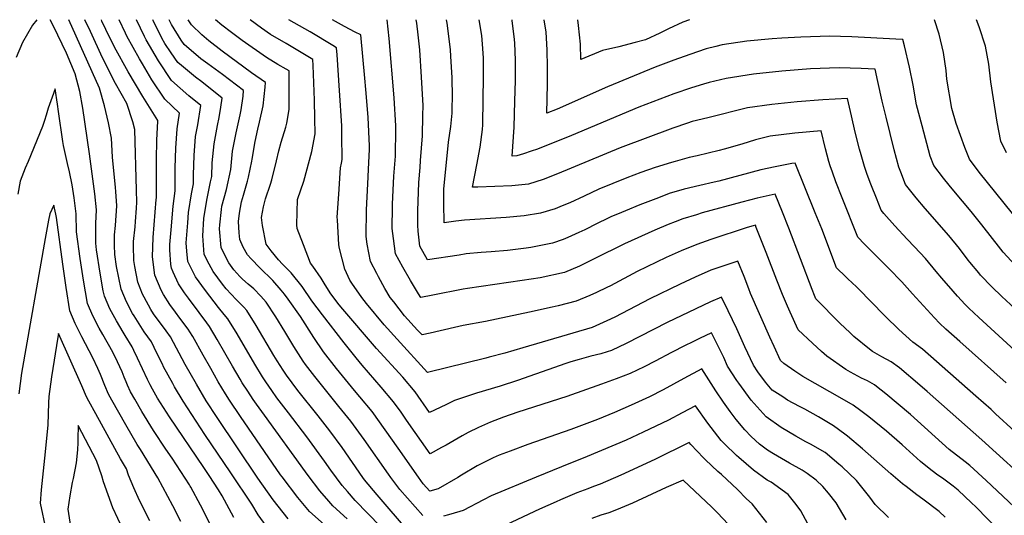
# Model space of a CAD drawing. Units: inches. Extents: x 2646929 to 2652306, y 1559062 to 1561272.
# Drawn here: x 2648377 to 2649148, y 1560884 to 1561272 of the extents above; entities that cross this region are included whole.
import ezdxf

# ---------------------------------------------------------------- set-up
doc = ezdxf.new("R2010")
doc.units = ezdxf.units.IN
doc.header["$MEASUREMENT"] = 0
doc.layers.add('tile_2471_11_contour_10ft', color=15, linetype='Continuous')

msp = doc.modelspace()

# ---------------------------------------------------------------- linework, layer by layer
at = {"layer": 'tile_2471_11_contour_10ft'}
for points, elevation in [([(2648390.26, 1561272), (2648387.04, 1561267.63), (2648379.03, 1561254.04), (2648374.03, 1561242.37)], 8090), ([(2648544.56, 1560881.94), (2648535.6, 1560898.83), (2648532.6, 1560903.49), (2648525.25, 1560914.81), (2648521.06, 1560920.98), (2648494.23, 1560960.67), (2648484.95, 1560975.54), (2648480.95, 1560982.38), (2648479.1, 1560985.93), (2648477.1, 1560990.12), (2648469.31, 1561006.81), (2648466.43, 1561012.69), (2648465.02, 1561015.55), (2648459.46, 1561024.62), (2648457.83, 1561027.16), (2648452.68, 1561035.97), (2648447.48, 1561045.4), (2648443.22, 1561055.23), (2648442.41, 1561059.53), (2648439.85, 1561073.29), (2648437.12, 1561091.63), (2648436.42, 1561096.85), (2648436.42, 1561112.4), (2648437, 1561122.96), (2648435.72, 1561135.56), (2648431.68, 1561166.85), (2648426.37, 1561202.71), (2648423.89, 1561215.73), (2648420.22, 1561229.45), (2648413.5, 1561245.86), (2648403.32, 1561266.81), (2648400.79, 1561272)], 8090), ([(2648573.47, 1560870.6), (2648563.64, 1560883.89), (2648558.9, 1560892.28), (2648542.35, 1560916.96), (2648521.87, 1560946.9), (2648504.96, 1560973.13), (2648498.18, 1560984.34), (2648496.77, 1560986.85), (2648493.21, 1560993.39), (2648489.67, 1561000), (2648488.67, 1561002.06), (2648484.45, 1561010.81), (2648480.09, 1561019.52), (2648474.53, 1561027.34), (2648466.52, 1561039.86), (2648465.32, 1561041.77), (2648460.48, 1561050.86), (2648456.32, 1561060.73), (2648452.79, 1561078.72), (2648451.42, 1561087.9), (2648451.17, 1561095.41), (2648451.27, 1561103.54), (2648452.01, 1561110.72), (2648452.99, 1561126.05), (2648452.23, 1561137.34), (2648452.02, 1561140.42), (2648450.87, 1561151.34), (2648449.74, 1561161.37), (2648449.56, 1561164.35), (2648448.77, 1561179.1), (2648446.34, 1561191.26), (2648443.36, 1561204.58), (2648439.49, 1561218.4), (2648415.42, 1561272)], 8100), ([(2648587.15, 1560880.77), (2648575.39, 1560895.73), (2648563.45, 1560912.66), (2648531.5, 1560960.19), (2648523.12, 1560973.42), (2648515.33, 1560986.29), (2648506.65, 1561001.71), (2648495.17, 1561023.5), (2648491.61, 1561028.26), (2648481.81, 1561041.52), (2648479.55, 1561044.97), (2648474.29, 1561054.51), (2648473.09, 1561056.92), (2648469.54, 1561066.27), (2648466.99, 1561078.61), (2648466.36, 1561083.21), (2648465.97, 1561094.77), (2648466.1, 1561098.3), (2648467.26, 1561109.56), (2648467.7, 1561113.75), (2648468.47, 1561124.39), (2648468.76, 1561129.1), (2648468.53, 1561138.54), (2648467.05, 1561186.08), (2648465.56, 1561191.86), (2648460.79, 1561206.2), (2648452.05, 1561222.09), (2648441.86, 1561242.16), (2648432.23, 1561262.73), (2648428, 1561272)], 8110), ([(2648615.54, 1560876.33), (2648604.05, 1560886.63), (2648594.83, 1560897.46), (2648582.49, 1560913.65), (2648581.31, 1560915.33), (2648550, 1560960.95), (2648541.39, 1560973.85), (2648538.16, 1560978.92), (2648532.39, 1560988.23), (2648526.55, 1560998.62), (2648520.75, 1561009.02), (2648512.52, 1561023.62), (2648510.3, 1561027.49), (2648508.86, 1561029.51), (2648502.45, 1561038.22), (2648499.03, 1561042.72), (2648494.42, 1561048.9), (2648489.53, 1561056.58), (2648487.73, 1561059.93), (2648482.76, 1561071.82), (2648481.02, 1561086.11), (2648481.59, 1561101.38), (2648483.93, 1561131.05), (2648484.1, 1561132.41), (2648484.13, 1561147.47), (2648484.16, 1561162.53), (2648484.43, 1561177.68), (2648485.16, 1561192.37), (2648485.25, 1561193), (2648473.25, 1561211.94), (2648461.95, 1561231.01), (2648451.13, 1561250.51), (2648444.49, 1561264.25), (2648441.33, 1561270.93), (2648440.89, 1561272)], 8120), ([(2648633.6, 1560880.73), (2648622.15, 1560891.05), (2648619.06, 1560894.64), (2648612.08, 1560902.81), (2648602.86, 1560914.79), (2648600.82, 1560917.57), (2648568.58, 1560962.22), (2648562.41, 1560970.79), (2648559.79, 1560974.48), (2648555.54, 1560980.9), (2648551.27, 1560987.49), (2648549.59, 1560990.19), (2648543.57, 1561000.56), (2648537.73, 1561010.95), (2648531.7, 1561021.32), (2648525.57, 1561031.52), (2648523.47, 1561034.46), (2648517.57, 1561042.6), (2648509.11, 1561053.66), (2648506.12, 1561057.87), (2648501.38, 1561065.02), (2648497.16, 1561074.07), (2648495.77, 1561077.28), (2648495.43, 1561080.08), (2648494.4, 1561091.73), (2648494.55, 1561095.89), (2648495.48, 1561107.21), (2648497.11, 1561125.77), (2648498.66, 1561137.99), (2648498.79, 1561153.09), (2648498.79, 1561156.02), (2648499.2, 1561171.31), (2648500.22, 1561186.35), (2648502.03, 1561198.87), (2648490.49, 1561209.76), (2648480.39, 1561224.99), (2648473.03, 1561237.34), (2648470.68, 1561241.3), (2648460.79, 1561259.21), (2648459.69, 1561261.48), (2648454.77, 1561272)], 8130), ([(2648669.49, 1560864.72), (2648639.72, 1560895.34), (2648633.83, 1560902.19), (2648629.63, 1560907.1), (2648620.63, 1560919.12), (2648615.85, 1560925.97), (2648601.95, 1560945.19), (2648587.46, 1560963.89), (2648578.4, 1560975.77), (2648574.44, 1560981.36), (2648569.71, 1560988.18), (2648567.14, 1560992.18), (2648561.07, 1561001.97), (2648547.18, 1561025.96), (2648540.03, 1561037.64), (2648537.08, 1561041.05), (2648532.6, 1561046.34), (2648522.53, 1561059.84), (2648514.63, 1561070.58), (2648512.78, 1561074.12), (2648508.54, 1561082.63), (2648507.89, 1561090.55), (2648507.43, 1561097.19), (2648508.55, 1561112.69), (2648509.27, 1561120.9), (2648511.45, 1561135.5), (2648512.96, 1561143.47), (2648513.04, 1561150.32), (2648513.54, 1561165.57), (2648514.75, 1561180.54), (2648516.48, 1561189.52), (2648518.81, 1561204.74), (2648509.47, 1561212.37), (2648495.74, 1561224.38), (2648485.64, 1561239.63), (2648476.05, 1561256.25), (2648474.59, 1561258.92), (2648468.31, 1561272)], 8140), ([(2648682.32, 1560870.12), (2648656.96, 1560899.54), (2648647.18, 1560911.38), (2648645.8, 1560913.22), (2648637.58, 1560924.98), (2648629.58, 1560936.65), (2648620.02, 1560949.8), (2648610.78, 1560961.59), (2648594.84, 1560981.54), (2648585.89, 1560993.56), (2648583.24, 1560997.39), (2648578.65, 1561004.73), (2648576.03, 1561008.97), (2648562.21, 1561032.45), (2648554.88, 1561044.12), (2648552.43, 1561046.73), (2648546.63, 1561052.64), (2648538.62, 1561061), (2648535.69, 1561064.81), (2648528.58, 1561074.58), (2648525.26, 1561080.36), (2648521.37, 1561088.02), (2648520.29, 1561102.59), (2648521.18, 1561116.13), (2648523.58, 1561130.64), (2648526.52, 1561144.92), (2648527.42, 1561149.01), (2648527.8, 1561159.87), (2648529.16, 1561174.78), (2648531.95, 1561189.13), (2648533.29, 1561195.4), (2648534.58, 1561203.54), (2648535.58, 1561210.6), (2648519.59, 1561223.36), (2648514.7, 1561226.94), (2648503.59, 1561236.11), (2648500.8, 1561238.48), (2648495.66, 1561245.97), (2648490.6, 1561253.43), (2648488.28, 1561257.53), (2648481.43, 1561271.25), (2648481.08, 1561272)], 8150), ([(2648692.85, 1560883.5), (2648674.85, 1560903.91), (2648667.77, 1560913.23), (2648665.81, 1560915.92), (2648646.76, 1560943.02), (2648636.37, 1560957.28), (2648626.99, 1560968.97), (2648608.1, 1560992.47), (2648600.93, 1561001.73), (2648598.95, 1561004.42), (2648591.6, 1561015.93), (2648584.63, 1561027.62), (2648577.47, 1561039.21), (2648569.9, 1561050.67), (2648565.78, 1561055.29), (2648560.34, 1561060.99), (2648558.84, 1561062.35), (2648556, 1561064.7), (2648551.54, 1561068.54), (2648549.41, 1561070.7), (2648544.8, 1561076.08), (2648540.88, 1561081.59), (2648535.58, 1561091.67), (2648534.62, 1561093.57), (2648533.46, 1561108.11), (2648533.66, 1561111.14), (2648534.89, 1561123.15), (2648535.37, 1561125.92), (2648538.82, 1561139.02), (2648542.32, 1561154.71), (2648543.71, 1561168.96), (2648546.55, 1561183.29), (2648549.65, 1561197.52), (2648550.37, 1561201.37), (2648551.9, 1561212.08), (2648552.36, 1561216.47), (2648535.84, 1561229.04), (2648524.3, 1561237.4), (2648518.88, 1561241.45), (2648505.83, 1561252.51), (2648503.45, 1561255.98), (2648495.91, 1561268.22), (2648494.02, 1561272)], 8160), ([(2649024.53, 1560880.07), (2649016.69, 1560893.4), (2649010.77, 1560900.87), (2649006.24, 1560906.27), (2649001.05, 1560911.08), (2648993.85, 1560916.46), (2648990.04, 1560918.91), (2648980.15, 1560924.41), (2648967.47, 1560931.67), (2648962.93, 1560934.79), (2648956.66, 1560939.45), (2648950, 1560945.48), (2648945.1, 1560950.64), (2648938.29, 1560958.77), (2648933.59, 1560964.95), (2648928.37, 1560972.32), (2648922.42, 1560981.24), (2648911.39, 1560998.38), (2648897.39, 1560990.78), (2648881.02, 1560981.85), (2648870.32, 1560976.46), (2648856.11, 1560969.9), (2648842.95, 1560964.22), (2648829.75, 1560958.82), (2648808.62, 1560950.9), (2648775.18, 1560939.14), (2648761.11, 1560933.96), (2648752.66, 1560930.72), (2648747.76, 1560928.74), (2648735.36, 1560922.3), (2648723.05, 1560914.96), (2648720.27, 1560913.22), (2648704.91, 1560904.37), (2648698.14, 1560902.48), (2648692.98, 1560908.33), (2648689.29, 1560913.4), (2648673.48, 1560936.22), (2648663.34, 1560950.61), (2648653.01, 1560964.9), (2648643.4, 1560976.48), (2648639.13, 1560981.42), (2648625.16, 1560998.68), (2648615.02, 1561011.61), (2648607.36, 1561022.98), (2648596.96, 1561039.33), (2648587.34, 1561052.92), (2648584.41, 1561057), (2648581.89, 1561059.93), (2648575.34, 1561067.53), (2648565.07, 1561077.52), (2648558.14, 1561084.63), (2648555.3, 1561087.76), (2648552.06, 1561093.8), (2648549.3, 1561099.73), (2648548.78, 1561105.08), (2648548.32, 1561113.94), (2648548.99, 1561120.46), (2648550.74, 1561129.23), (2648552.29, 1561134.61), (2648555.34, 1561145.34), (2648556.09, 1561148.55), (2648558.87, 1561161.05), (2648559.05, 1561162.83), (2648561.48, 1561176.45), (2648563.52, 1561186.1), (2648564.91, 1561191.72), (2648567.66, 1561204.59), (2648569.35, 1561219.23), (2648569.38, 1561222.77), (2648558.51, 1561230.36), (2648535.51, 1561247.27), (2648524.97, 1561255.56), (2648519.61, 1561260.05), (2648511.39, 1561267.98), (2648508.83, 1561272)], 8170), ([(2649057.65, 1560882.02), (2649047.18, 1560892.08), (2649043.12, 1560897.95), (2649032.47, 1560910.79), (2649021.24, 1560921.51), (2649018.65, 1560923.8), (2649007.92, 1560932.77), (2648996.55, 1560939.45), (2648992.95, 1560941.28), (2648985.01, 1560945.62), (2648973.47, 1560952.51), (2648961.73, 1560960.92), (2648949.99, 1560973.95), (2648940.29, 1560987.15), (2648938.81, 1560989.39), (2648931.6, 1561000.56), (2648928.51, 1561007.31), (2648919.03, 1561026.55), (2648909.62, 1561022.15), (2648903.79, 1561019.4), (2648898.33, 1561016.77), (2648887.7, 1561011.15), (2648874.9, 1561004.33), (2648866.31, 1561000.07), (2648855.26, 1560994.77), (2648844.33, 1560990.62), (2648832.69, 1560986.26), (2648805.63, 1560976.83), (2648767.33, 1560964.43), (2648756.03, 1560960.45), (2648745.84, 1560956.7), (2648736.28, 1560952.33), (2648728.26, 1560948.43), (2648723.67, 1560945.84), (2648711.07, 1560938.66), (2648707.48, 1560936.72), (2648698.47, 1560931.86), (2648680.09, 1560958.28), (2648675.74, 1560964.43), (2648669.9, 1560972.64), (2648660.08, 1560984.12), (2648645.14, 1561001.37), (2648640.49, 1561007.12), (2648631.18, 1561018.68), (2648614.06, 1561040.65), (2648605.85, 1561051.71), (2648598.26, 1561063.05), (2648589.48, 1561073.7), (2648582.73, 1561080.31), (2648579.59, 1561083.87), (2648573.98, 1561090.76), (2648570.12, 1561096.11), (2648567.02, 1561110.8), (2648566.4, 1561116.91), (2648568.04, 1561125.41), (2648569.53, 1561131.75), (2648573.33, 1561143.16), (2648574.51, 1561146.52), (2648578.07, 1561161.34), (2648579.9, 1561169.28), (2648581.74, 1561176.15), (2648585.53, 1561187.74), (2648586.16, 1561190.94), (2648588.04, 1561201.6), (2648588.07, 1561227.68), (2648587.96, 1561231.83), (2648585.59, 1561233.24), (2648579.26, 1561236.99), (2648570.34, 1561242.28), (2648551.27, 1561255.78), (2648542.82, 1561261.92), (2648535.24, 1561267.69), (2648530.38, 1561272)], 8180), ([(2649102.16, 1560882.21), (2649097.31, 1560886.56), (2649084.58, 1560896.38), (2649079.87, 1560899.68), (2649071.55, 1560906.07), (2649068.68, 1560908.31), (2649059.38, 1560916.12), (2649037.18, 1560935.82), (2649025.52, 1560945.51), (2649023.37, 1560947.18), (2649014.56, 1560953.76), (2649002.88, 1560960.77), (2648992.08, 1560966.78), (2648987.92, 1560968.96), (2648978.55, 1560973.97), (2648974.79, 1560976.37), (2648966.63, 1560981.65), (2648961.29, 1560987.92), (2648955.22, 1560996.08), (2648951.8, 1561001.3), (2648945.21, 1561015.52), (2648938.82, 1561029.75), (2648932.09, 1561043.97), (2648926.82, 1561054.68), (2648918.18, 1561050.8), (2648906.81, 1561045.5), (2648884.32, 1561034.61), (2648852.03, 1561018.26), (2648840.49, 1561012.72), (2648837.2, 1561011.7), (2648832.21, 1561010.24), (2648824.52, 1561008.37), (2648815.26, 1561005.76), (2648808.75, 1561003.78), (2648804.83, 1561002.49), (2648767.05, 1560989.19), (2648753.27, 1560984.72), (2648734.73, 1560979.25), (2648717.62, 1560973.6), (2648710.71, 1560970.25), (2648698.09, 1560964.31), (2648686.82, 1560980.38), (2648676.98, 1560991.86), (2648656.59, 1561014.4), (2648628.58, 1561047.01), (2648626.27, 1561049.91), (2648620.2, 1561057.98), (2648615.45, 1561065.43), (2648613.15, 1561069.55), (2648606.49, 1561078.86), (2648604.66, 1561081.27), (2648599.15, 1561095.45), (2648594.19, 1561108.31), (2648594, 1561111.17), (2648594.55, 1561131.09), (2648599.62, 1561145.59), (2648605.76, 1561168.65), (2648608.3, 1561182.49), (2648608.1, 1561194.45), (2648607.85, 1561209.02), (2648606.82, 1561236.09), (2648606.53, 1561240.89), (2648603.89, 1561242.49), (2648585.66, 1561253.36), (2648573.35, 1561260.41), (2648566.42, 1561265.37), (2648557.37, 1561272)], 8190), ([(2649163.82, 1560851.65), (2649126.17, 1560890.17), (2649122.69, 1560893.51), (2649112.17, 1560903.35), (2649108.39, 1560906.33), (2649100.91, 1560911.84), (2649095.22, 1560915.96), (2649089.63, 1560920.3), (2649082.67, 1560925.85), (2649068.31, 1560938.84), (2649056, 1560949.46), (2649042.27, 1560960.68), (2649035.87, 1560965.6), (2649030.05, 1560969.88), (2649021.24, 1560974.85), (2648990.66, 1560992.48), (2648984.36, 1560996.68), (2648975.63, 1561002.71), (2648973.1, 1561004.9), (2648967.97, 1561015.84), (2648964.61, 1561023.19), (2648949.52, 1561057.56), (2648948.12, 1561061.18), (2648944.46, 1561070.66), (2648939.68, 1561082.9), (2648929.38, 1561079.45), (2648918.41, 1561075.66), (2648906.28, 1561070.34), (2648894.33, 1561064.71), (2648870.78, 1561053.27), (2648843.24, 1561038.92), (2648837.03, 1561035.89), (2648828.32, 1561031.99), (2648825.53, 1561030.9), (2648771.13, 1561014.91), (2648757.05, 1561010.79), (2648744.77, 1561007.42), (2648742.24, 1561006.79), (2648696.39, 1560995.65), (2648672.6, 1561021.56), (2648662.57, 1561032.87), (2648648.55, 1561049.66), (2648644.91, 1561054.31), (2648637.08, 1561065.48), (2648635.66, 1561067.95), (2648631.56, 1561076.41), (2648627.44, 1561092.8), (2648626.87, 1561095.59), (2648625.8, 1561115.1), (2648625.74, 1561117.29), (2648626.84, 1561135.37), (2648628.3, 1561155.96), (2648628.97, 1561159.47), (2648629.46, 1561162.53), (2648629.34, 1561181.21), (2648629.19, 1561188.89), (2648627.59, 1561216.5), (2648625.58, 1561244.5), (2648625.11, 1561249.95), (2648622.19, 1561251.76), (2648604.38, 1561262.49), (2648587.73, 1561272)], 8200), ([(2649156.05, 1560890.19), (2649134.19, 1560910.9), (2649121.35, 1560922.76), (2649117.8, 1560925.4), (2649105.3, 1560935.31), (2649074.97, 1560962.58), (2649055.54, 1560978.93), (2649048.27, 1560984.64), (2649046.6, 1560985.77), (2649041.27, 1560988.93), (2649036.63, 1560991.11), (2649033.52, 1560992.6), (2649027.84, 1560995.68), (2649024.15, 1560997.96), (2649009.37, 1561008.23), (2649005.09, 1561012.04), (2648997.99, 1561018.55), (2648986.94, 1561029.07), (2648980.74, 1561042.82), (2648978.59, 1561047.61), (2648974.54, 1561056.73), (2648970.24, 1561067.84), (2648961.82, 1561089.61), (2648959.3, 1561096.02), (2648954.1, 1561109.15), (2648953.4, 1561110.86), (2648951.71, 1561110.46), (2648946.88, 1561109.05), (2648918.4, 1561099.7), (2648907.45, 1561095.89), (2648895.18, 1561090.83), (2648883.54, 1561085.54), (2648860.85, 1561074.57), (2648839.89, 1561063.53), (2648837, 1561062.05), (2648828.88, 1561058.2), (2648823.51, 1561055.79), (2648812.82, 1561051.54), (2648798.72, 1561047.82), (2648794.01, 1561046.65), (2648776.39, 1561042.78), (2648741.99, 1561035.41), (2648724.42, 1561032.25), (2648717.56, 1561030.86), (2648698.45, 1561026.3), (2648692.21, 1561024.94), (2648688.7, 1561028.76), (2648678.42, 1561039.96), (2648669.95, 1561050.84), (2648667.28, 1561054.36), (2648663.01, 1561061.42), (2648657.96, 1561070.5), (2648656.63, 1561073.01), (2648651.65, 1561082.58), (2648649.24, 1561096.12), (2648648.35, 1561102.2), (2648648.55, 1561122.89), (2648649.76, 1561143.38), (2648650.26, 1561154.71), (2648650.89, 1561170.6), (2648650.96, 1561173.04), (2648649.98, 1561195.43), (2648649.78, 1561198.66), (2648648.21, 1561217.21), (2648647.37, 1561226.08), (2648644.07, 1561260.18), (2648639.68, 1561262.14), (2648631.32, 1561266.64), (2648622.02, 1561272)], 8210), ([(2649172.93, 1560904.59), (2649130.78, 1560942.67), (2649087.95, 1560980.64), (2649082.27, 1560985.61), (2649066.28, 1560999.23), (2649059.68, 1561003.84), (2649052.4, 1561007.89), (2649045.26, 1561012.05), (2649042.71, 1561013.69), (2649030.61, 1561023.78), (2649027.59, 1561026.61), (2649019.61, 1561034.24), (2649000.78, 1561053.25), (2648999.59, 1561055.9), (2648997.76, 1561060.62), (2648979.61, 1561108.64), (2648974.58, 1561121.09), (2648968.76, 1561135.21), (2648954.8, 1561132.08), (2648942.66, 1561128.96), (2648911.69, 1561120.53), (2648907.09, 1561119.16), (2648896.59, 1561115.92), (2648890.46, 1561113.56), (2648885.06, 1561111.48), (2648874.62, 1561107.11), (2648850.75, 1561096.23), (2648827.16, 1561084.53), (2648815.61, 1561078.81), (2648803.69, 1561074.01), (2648784.61, 1561069.78), (2648770.69, 1561067.55), (2648727.85, 1561061.37), (2648724.25, 1561060.76), (2648700.63, 1561056.1), (2648691.08, 1561054.29), (2648689.28, 1561057.16), (2648683.03, 1561067.57), (2648677.12, 1561078.09), (2648671.34, 1561088.64), (2648669.83, 1561100.57), (2648668.85, 1561108.5), (2648668.89, 1561125.34), (2648668.95, 1561127.38), (2648670.1, 1561149.45), (2648671.27, 1561164.98), (2648671.34, 1561166.99), (2648671.7, 1561184.77), (2648671.74, 1561188.78), (2648670.35, 1561210.85), (2648666.44, 1561257.23), (2648664.85, 1561272)], 8220), ([(2649201.18, 1560908.89), (2649141.64, 1560963.26), (2649138.03, 1560966.58), (2649126.23, 1560976.96), (2649084.26, 1561013.79), (2649076.81, 1561019.28), (2649065.69, 1561029.28), (2649055.38, 1561039.42), (2649043.4, 1561051.8), (2649035, 1561060.44), (2649032.65, 1561062.64), (2649025.74, 1561069.04), (2649024.14, 1561070.58), (2649017.05, 1561077.43), (2649005.32, 1561108.13), (2649000.32, 1561120.58), (2648984.46, 1561159.63), (2648982, 1561159.35), (2648968.77, 1561156.82), (2648957.61, 1561154.25), (2648924.62, 1561145.43), (2648921.19, 1561144.57), (2648909.77, 1561142.02), (2648897.65, 1561139.19), (2648885.85, 1561135.74), (2648877.34, 1561132.49), (2648862.78, 1561126.86), (2648851.56, 1561122.31), (2648845.39, 1561119.73), (2648840.71, 1561117.77), (2648837.59, 1561116.27), (2648829.36, 1561112.28), (2648819.79, 1561107.42), (2648814.91, 1561105.13), (2648806.5, 1561101.22), (2648802.8, 1561099.82), (2648794.36, 1561096.94), (2648777.28, 1561093.42), (2648773.8, 1561092.86), (2648759.23, 1561091.12), (2648746.39, 1561090.05), (2648738.56, 1561089.51), (2648726.64, 1561088.44), (2648721.23, 1561087.59), (2648696.41, 1561083.74), (2648690.36, 1561094.49), (2648689.04, 1561106.33), (2648688.85, 1561110.92), (2648688.86, 1561122.27), (2648689.53, 1561144.3), (2648690.61, 1561156.19), (2648691.04, 1561161.77), (2648692.47, 1561181.04), (2648692.88, 1561197.03), (2648693, 1561204.88), (2648691.84, 1561226.94), (2648690.32, 1561248.34), (2648689.13, 1561260.11), (2648688.01, 1561269.18), (2648687.62, 1561272)], 8230), ([(2649149.78, 1560987.34), (2649113.44, 1561019.78), (2649102.63, 1561029.57), (2649097.74, 1561034.3), (2649093.61, 1561038.49), (2649087.89, 1561044.58), (2649076.59, 1561057.25), (2649068.02, 1561066.7), (2649057.91, 1561077.15), (2649038.95, 1561096.01), (2649033.61, 1561101.61), (2649021.38, 1561132.53), (2649016.46, 1561145), (2649013.71, 1561152.42), (2649011.91, 1561157.45), (2649010.96, 1561160.92), (2649008.36, 1561170.93), (2649004.99, 1561184.92), (2648984.36, 1561183.01), (2648964.91, 1561180.67), (2648956.51, 1561178.66), (2648953.46, 1561177.9), (2648942.73, 1561174.49), (2648928.95, 1561170.47), (2648924.96, 1561169.43), (2648907.81, 1561165.34), (2648901.45, 1561163.94), (2648890.4, 1561160.94), (2648887.69, 1561160.2), (2648874.77, 1561156.19), (2648863.56, 1561152.17), (2648852.53, 1561148.02), (2648841.58, 1561143.69), (2648830.71, 1561139.21), (2648819.18, 1561133.71), (2648807.89, 1561128.5), (2648801.98, 1561126.07), (2648796.43, 1561123.9), (2648784.87, 1561120.28), (2648772.1, 1561118.28), (2648758.07, 1561116.97), (2648725.44, 1561115.01), (2648718.63, 1561113.99), (2648709.54, 1561112.88), (2648709.26, 1561127.88), (2648709.15, 1561139.09), (2648713, 1561175.96), (2648714.81, 1561188.26), (2648715.66, 1561198.83), (2648715.87, 1561202.94), (2648715.95, 1561211.41), (2648715.77, 1561226.62), (2648714.72, 1561243.17), (2648714.38, 1561248.52), (2648711.92, 1561269.22), (2648711.45, 1561272)], 8240), ([(2649222.46, 1560952.43), (2649128.52, 1561038.65), (2649120.52, 1561046.07), (2649117.83, 1561048.82), (2649111.77, 1561055.23), (2649108.33, 1561059.15), (2649099.34, 1561069.55), (2649095.1, 1561074.75), (2649086.56, 1561084.92), (2649077.93, 1561094.11), (2649072.28, 1561099.97), (2649062.68, 1561110.35), (2649054.08, 1561120.24), (2649051.99, 1561122.74), (2649048.16, 1561132.22), (2649044.33, 1561141.7), (2649043.21, 1561144.53), (2649040.71, 1561151.41), (2649038.78, 1561156.98), (2649036.17, 1561166.06), (2649034.93, 1561170.46), (2649031.6, 1561183.93), (2649028.69, 1561196.62), (2649025.52, 1561210.21), (2649006.09, 1561209.13), (2648986.02, 1561207.55), (2648966.37, 1561205.45), (2648947.15, 1561202.81), (2648916.13, 1561195.22), (2648903.78, 1561192.18), (2648900.28, 1561191.03), (2648888.58, 1561187.01), (2648847.28, 1561171.52), (2648798.32, 1561151.3), (2648787.1, 1561146.84), (2648775.58, 1561143.11), (2648762.48, 1561141.93), (2648749.2, 1561141.18), (2648735.79, 1561140.76), (2648731.77, 1561140.71), (2648735.2, 1561158.29), (2648737.63, 1561171.99), (2648739.54, 1561186.06), (2648739.7, 1561189.49), (2648740.14, 1561209.82), (2648740.32, 1561226.59), (2648740.27, 1561242.02), (2648739.6, 1561252.92), (2648738.93, 1561259.65), (2648737, 1561272)], 8250), ([(2649156.59, 1561045.66), (2649146.43, 1561055.16), (2649138.51, 1561062.66), (2649129.86, 1561071.92), (2649128.35, 1561073.66), (2649121.4, 1561082.02), (2649120.1, 1561083.6), (2649113.23, 1561092.57), (2649104.87, 1561102.92), (2649086.41, 1561123.93), (2649079.26, 1561132.43), (2649070.96, 1561142.89), (2649067.33, 1561152.58), (2649065.87, 1561156.5), (2649062.22, 1561169.98), (2649055.76, 1561195.59), (2649052.61, 1561208.08), (2649049.44, 1561223.5), (2649047.19, 1561233.31), (2649036.22, 1561233.83), (2649019.03, 1561234.35), (2648996.42, 1561233.37), (2648973.99, 1561231.79), (2648951.83, 1561229.29), (2648930.41, 1561225.89), (2648917.05, 1561222.76), (2648912.58, 1561221.44), (2648903.28, 1561218.65), (2648889.44, 1561213.79), (2648861.93, 1561203.36), (2648809.39, 1561181.33), (2648782.63, 1561170.62), (2648777.75, 1561168.86), (2648771.7, 1561166.88), (2648766.55, 1561165.31), (2648762.71, 1561165.08), (2648764.29, 1561187.87), (2648764.98, 1561208.19), (2648765.33, 1561224.27), (2648765.44, 1561240.36), (2648764.87, 1561253.67), (2648764.7, 1561256.51), (2648762.89, 1561271.34), (2648762.77, 1561272)], 8260), ([(2649156.85, 1561079.57), (2649147.45, 1561089.9), (2649145.61, 1561092.16), (2649130.86, 1561111.25), (2649122.48, 1561121.8), (2649108.93, 1561137.8), (2649105.28, 1561142.28), (2649100.82, 1561147.78), (2649093.3, 1561157.86), (2649090.35, 1561164.93), (2649084.02, 1561188.81), (2649079.71, 1561205.26), (2649077.01, 1561220.62), (2649074.16, 1561234.91), (2649070.19, 1561251.5), (2649068.88, 1561256.36), (2649063.45, 1561256.69), (2649028.84, 1561258.57), (2649019.95, 1561258.85), (2649011.65, 1561259.11), (2648988.95, 1561258.4), (2648974.08, 1561257.4), (2648966.5, 1561256.89), (2648946.77, 1561255.13), (2648927.44, 1561252.36), (2648922.38, 1561251.05), (2648914.69, 1561249.04), (2648902.03, 1561244.82), (2648889.4, 1561240.29), (2648874.84, 1561234.7), (2648837.4, 1561219.3), (2648798.03, 1561201.77), (2648789.9, 1561198.8), (2648790.49, 1561221.4), (2648790.49, 1561234.88), (2648790.22, 1561248.45), (2648789.3, 1561262.24), (2648787.86, 1561272)], 8270), ([(2648901.7, 1561272), (2648896.62, 1561269.96), (2648885.3, 1561264.86), (2648878.48, 1561261.53), (2648867.29, 1561256.22), (2648859.04, 1561254.01), (2648846.23, 1561250.83), (2648833.61, 1561247.98), (2648816.59, 1561240.89), (2648816.33, 1561252.93), (2648814.77, 1561267.53), (2648814.2, 1561272)], 8280), ([(2649154.73, 1561120.17), (2649128.71, 1561152.53), (2649121.09, 1561162.59), (2649117.54, 1561171.73), (2649110.57, 1561190.65), (2649107.34, 1561202.38), (2649103.5, 1561225.32), (2649102.84, 1561232.31), (2649100.67, 1561246.36), (2649097.42, 1561260.7), (2649093.79, 1561272)], 8280), ([(2649150.2, 1561167.55), (2649145.8, 1561176.76), (2649142.92, 1561191.74), (2649137.81, 1561223.29), (2649136.18, 1561237.15), (2649133.59, 1561251.32), (2649128.61, 1561266.29), (2649126.68, 1561272)], 8290), ([(2648526.04, 1560876.54), (2648520.12, 1560888.81), (2648518.65, 1560891.65), (2648511.04, 1560905.73), (2648510.56, 1560906.47), (2648509.89, 1560907.51), (2648496.31, 1560928.29), (2648491.31, 1560935.43), (2648481.74, 1560950.04), (2648472.6, 1560965.03), (2648466.98, 1560974.67), (2648463.72, 1560980.42), (2648461.35, 1560985.69), (2648460.26, 1560988.2), (2648458.87, 1560991.79), (2648457.07, 1560996.01), (2648453.53, 1561003.78), (2648449.94, 1561011.46), (2648449.89, 1561011.56), (2648442.12, 1561025.37), (2648439.28, 1561030.35), (2648434.26, 1561039.86), (2648429.89, 1561049.64), (2648426.82, 1561067.83), (2648424.34, 1561084.9), (2648421.47, 1561105.76), (2648421.09, 1561119.88), (2648419.59, 1561132.44), (2648418.07, 1561142.52), (2648415.98, 1561152.68), (2648414.41, 1561159.39), (2648411.14, 1561173.53), (2648410.73, 1561176.42), (2648407.36, 1561200.03), (2648406.59, 1561205.82), (2648404.74, 1561217.85), (2648402.37, 1561211.34), (2648399.22, 1561202.55), (2648397.63, 1561197.1), (2648396.4, 1561192.91), (2648394.63, 1561188.29), (2648383.57, 1561161), (2648381.1, 1561155.7), (2648377.23, 1561145.57), (2648375.51, 1561135.29)], 8080), ([(2648503.15, 1560878.69), (2648496.76, 1560891), (2648485.1, 1560913.02), (2648471.57, 1560935.24), (2648469, 1560939.21), (2648460.12, 1560954.42), (2648454.52, 1560964.07), (2648449.02, 1560973.81), (2648446.48, 1560978.46), (2648443.58, 1560985.44), (2648440.07, 1560994.08), (2648438.13, 1560998.7), (2648434.2, 1561006.9), (2648425.64, 1561023.5), (2648420.32, 1561034.01), (2648416.2, 1561043.9), (2648413.31, 1561062.16), (2648410.62, 1561080.51), (2648405.65, 1561116.89), (2648405.26, 1561119.6), (2648403.64, 1561126.54), (2648400.5, 1561119.81), (2648399.53, 1561114.93), (2648396.72, 1561100.42), (2648378.42, 1560995.13), (2648376.13, 1560978.9)], 8070), ([(2648478.89, 1560879.26), (2648470.84, 1560895.23), (2648466.44, 1560905.17), (2648462.26, 1560915.17), (2648460.52, 1560919.92), (2648455.8, 1560927.98), (2648436.41, 1560963.08), (2648431.05, 1560972.94), (2648429.2, 1560976.5), (2648425.61, 1560984.96), (2648407.18, 1561026.14), (2648406.72, 1561023.2), (2648401.93, 1560992.19), (2648399.6, 1560976.68), (2648399.48, 1560971.73), (2648398.91, 1560954.5), (2648396.89, 1560933.48), (2648393.76, 1560903.71), (2648392.92, 1560893.03), (2648397.39, 1560872.33)], 8060), ([(2648996.18, 1560873.6), (2648989.05, 1560887.12), (2648985.42, 1560892.03), (2648979.01, 1560899.88), (2648965.7, 1560909.48), (2648962.65, 1560911.26), (2648951.81, 1560918.95), (2648940.34, 1560928.83), (2648938.5, 1560930.5), (2648929.1, 1560939.67), (2648926.52, 1560942.26), (2648916.14, 1560955.74), (2648906.49, 1560969.49), (2648895.87, 1560963.8), (2648885.26, 1560958.3), (2648865.38, 1560948.73), (2648851.99, 1560942.6), (2648821.55, 1560929.68), (2648801.54, 1560921.64), (2648781.55, 1560913.42), (2648746.43, 1560898.95), (2648740.38, 1560895.79), (2648724.36, 1560887.52), (2648721.68, 1560886.65), (2648712.9, 1560883.93), (2648708.98, 1560882.88)], 8160), ([(2648461.51, 1560864.43), (2648449.82, 1560889.5), (2648446.11, 1560899.63), (2648442.6, 1560909.81), (2648441.12, 1560914.55), (2648437.19, 1560926.48), (2648422.59, 1560953.87), (2648422.39, 1560943.61), (2648422.34, 1560940.58), (2648422.23, 1560934.89), (2648421.08, 1560924.73), (2648418.7, 1560912.44), (2648418.01, 1560909.37), (2648416.23, 1560898.89), (2648414.64, 1560888.38), (2648417.84, 1560867.94)], 8050), ([(2648962.4, 1560877.91), (2648950.93, 1560892.67), (2648946.49, 1560896.47), (2648939.46, 1560903.83), (2648926.85, 1560915.5), (2648923.99, 1560918.06), (2648914.24, 1560927.18), (2648912.71, 1560928.72), (2648902.81, 1560939.02), (2648901.6, 1560940.6), (2648874.63, 1560927.4), (2648847.83, 1560915.05), (2648831.63, 1560908.04), (2648826.62, 1560906.08), (2648822.12, 1560904.45), (2648813.43, 1560901.29), (2648800.69, 1560895.73), (2648797.32, 1560894.24), (2648784.29, 1560888.31), (2648758.2, 1560876.09)], 8150), ([(2648932.04, 1560876.62), (2648923.7, 1560885.68), (2648919.24, 1560890.06), (2648896.84, 1560911.26), (2648883.51, 1560905.31), (2648856.95, 1560893.23), (2648844.53, 1560887.96), (2648838.54, 1560885.69), (2648832.21, 1560883.75), (2648825.17, 1560881.2)], 8140)]:
    msp.add_lwpolyline(points, dxfattribs=dict(at, elevation=elevation))

doc.saveas('drawing.dxf')
